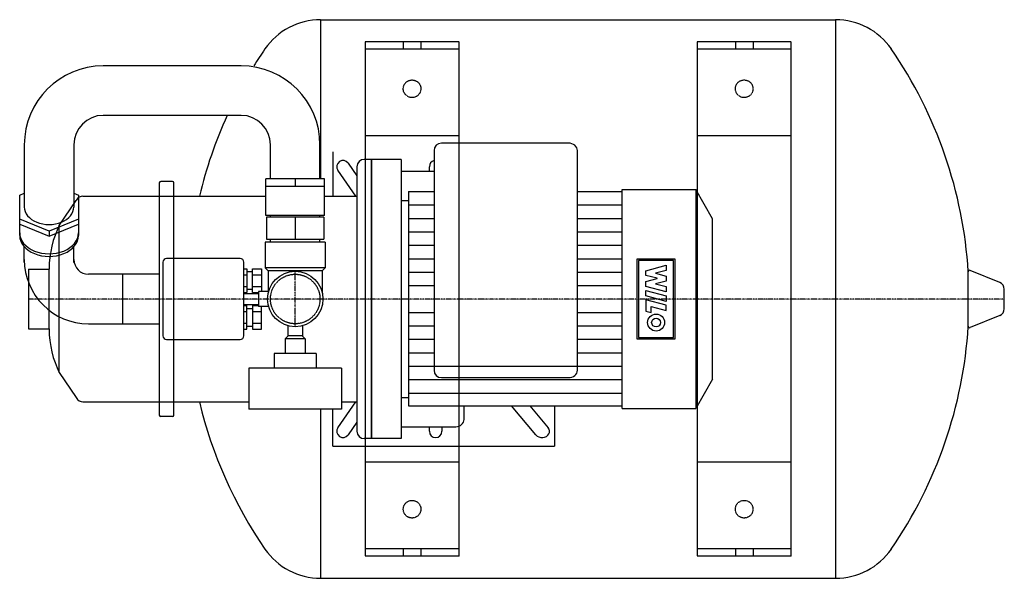
# Model space of a CAD drawing. Extents: x -188 to 483, y -190 to 190.
import ezdxf

# ---------------------------------------------------------------- set-up
doc = ezdxf.new("R2010")
doc.units = 0
doc.linetypes.add('DASHDOT', pattern=[1, 0.5, -0.25, 0, -0.25])
doc.linetypes.add('HIDDEN', pattern=[0.375, 0.25, -0.125])
doc.layers.get('0').update_dxf_attribs({"color": 124})
for name, color, linetype in [('CP_AXIS', 143, 'DASHDOT'), ('CP_DETAL', 33, 'Continuous'), ('cp_hidde', 203, 'HIDDEN')]:
    doc.layers.add(name, color=color, linetype=linetype)

msp = doc.modelspace()

# ---------------------------------------------------------------- linework, layer by layer
for p, q in [((17.26, 190), (367.74, 190)), ((17.26, 190), (17.26, 81.75)), ((367.74, 190), (367.74, -190)), ((-36.85, 158.6), (-130.65, 158.6)), ((-36.85, 124.9), (-130.65, 124.9)), ((-184.35, 104.9), (-184.35, 62.58)), ((-150.65, 104.9), (-150.65, 62.58)), ((-16.85, 81.75), (-16.85, 104.9)), ((16.85, 81.75), (16.85, 104.9)), ((94.48, 101), (94.48, -48.5)), ((185.96, 106), (99.48, 106)), ((191.97, -48.5), (191.97, 101)), ((25.5, 100), (25.5, 70)), ((52, 95), (47, 95)), ((52, -95), (52, 95)), ((52, 95), (52, -95)), ((72, 95), (52, 95)), ((72, 95), (72, -95)), ((41.31, 70), (29.02, 87.56)), ((35.98, 92.44), (42, 83.84)), ((42, 90), (42, -90)), ((91.25, 86.9), (91.25, 90)), ((20, 81.75), (-20, 81.75)), ((-20, 56.75), (-20, 81.75)), ((0, 81.75), (0, 76.75)), ((20, 56.75), (20, 81.75)), ((72, 86.9), (94.48, 86.9)), ((-92.5, 79), (-92.5, -79)), ((-83.5, 80), (-91.5, 80)), ((-82.5, -79), (-82.5, 79)), ((-20, 76.75), (20, 76.75)), ((222.56, -74.5), (222.56, 74.5)), ((222.56, 74.5), (272.48, 74.5)), ((272.48, 74.5), (272.48, -74.5)), ((283.96, 54.5), (272.48, 74.5)), ((-187.5, 70.74), (-184.35, 72.03)), ((-187.5, 43.13), (-187.5, 70.74)), ((-160.55, 50), (-149.17, 67.07)), ((-150.65, 72.03), (-147.5, 70.74)), ((-147.5, 70.74), (-147.5, 43.13)), ((-144.46, 70), (-20, 70)), ((20, 70), (42, 70)), ((77, 73.16), (94.48, 73.16)), ((77, 73.16), (77, -72.71)), ((191.97, 73.16), (222.56, 73.16)), ((72, 67), (77, 67)), ((-167.5, 46.25), (-187.5, 54.41)), ((-147.5, 54.41), (-167.5, 46.25)), ((20, 56.75), (-20, 56.75)), ((-19.49, 55.75), (-19.49, 40.75)), ((19.49, 55.75), (-19.49, 55.75)), ((-16.85, 55.75), (-16.85, 56.75)), ((0, 55.75), (0, 40.75)), ((16.85, 55.75), (16.85, 56.75)), ((19.49, 55.75), (19.49, 40.75)), ((283.96, -54.5), (283.96, 54.5)), ((-187.5, 50.88), (-177.5, 46.8)), ((-160.55, -50), (-160.55, 50)), ((-160.55, -50), (-160.55, 50)), ((-157.5, 46.8), (-147.5, 50.88)), ((-177.5, 46.8), (-167.5, 42.71)), ((-167.5, 42.71), (-157.5, 46.8)), ((-167.5, 46.25), (-167.5, 42.71)), ((-19.49, 40.75), (19.49, 40.75)), ((-16.85, 38.75), (-16.85, 40.75)), ((16.85, 38.75), (16.85, 40.75)), ((-184.35, 24.75), (-184.35, 35.52)), ((-150.65, 24.75), (-150.65, 35.52)), ((20.35, 38.75), (-20.35, 38.75)), ((-20.35, 38.75), (-20.35, 21.25)), ((20.35, 38.75), (20.35, 21.25)), ((-37.5, 27.5), (-87.5, 27.5)), ((-181.5, 20.35), (-181.5, -20.35)), ((-181.5, 20.35), (-167.53, 20.35)), ((-167.53, -20.35), (-167.53, 20.35)), ((-90, 25), (-90, -25)), ((-35, -25), (-35, 25)), ((-35, 20.58), (-33, 20.58)), ((-33, 20.58), (-33, 4.42)), ((-29, 20.58), (-23, 20.58)), ((-29, 4.42), (-29, 20.58)), ((-23, 20.58), (-23, 5)), ((20.35, 21.25), (-20.35, 21.25)), ((-18.35, 19.25), (-20.35, 21.25)), ((18.35, 19.25), (20.35, 21.25)), ((-92.5, 16.85), (-140.65, 16.85)), ((-117.5, 16.85), (-117.5, -16.85)), ((-35, 16.54), (-33, 16.54)), ((-29, 18.5), (-33, 18.5)), ((-29, 16.54), (-23, 16.54)), ((18.35, 19.25), (-18.35, 19.25)), ((-18.35, 19.25), (-18.35, 5)), ((18.35, 19.25), (18.35, 4.31)), ((458, -18.51), (458, 18.51)), ((479.39, 11.27), (459.38, 19.44)), ((-35, 8.46), (-33, 8.46)), ((-29, 8.46), (-23, 8.46)), ((-35, 4.42), (-33, 4.42)), ((-35, 3.75), (-25, 3.75)), ((-29, 6.5), (-33, 6.5)), ((-29, 4.42), (-25, 4.42)), ((-18.17, 5), (-25, 5)), ((-25, 5), (-25, -5)), ((482.5, -6.64), (482.5, 6.64)), ((-35, -3.75), (-25, -3.75)), ((-35, -4.42), (-33, -4.42)), ((-33, -20.58), (-33, -4.42)), ((-33, -6.5), (-29, -6.5)), ((-29, -4.42), (-25, -4.42)), ((-29, -4.42), (-29, -20.58)), ((-18.17, -5), (-25, -5)), ((-23, -20.58), (-23, -5)), ((-35, -8.46), (-33, -8.46)), ((-29, -8.46), (-23, -8.46)), ((479.39, -11.27), (459.38, -19.44)), ((-140.65, -16.85), (-92.5, -16.85)), ((-35, -16.54), (-33, -16.54)), ((-33, -18.5), (-29, -18.5)), ((-29, -16.54), (-23, -16.54)), ((-5, -18.17), (-5, -25)), ((5, -18.17), (5, -25)), ((-181.5, -20.35), (-167.53, -20.35)), ((-35, -20.58), (-33, -20.58)), ((-29, -20.58), (-23, -20.58)), ((-4.75, -25), (-6.75, -27)), ((0, -25), (-5, -25)), ((5, -25), (0, -25)), ((4.75, -25), (6.75, -27)), ((-87.5, -27.5), (-37.5, -27.5)), ((6.75, -27), (-6.75, -27)), ((-6.75, -27), (-6.75, -37)), ((6.75, -27), (6.75, -37)), ((14.25, -37), (-14.25, -37)), ((-14.25, -37), (-14.25, -47)), ((14.25, -37), (14.25, -47)), ((-160.55, -50), (-149.17, -67.07)), ((31.5, -47), (-31.5, -47)), ((-31.5, -47), (-31.5, -75)), ((31.5, -47), (31.5, -75)), ((99.48, -53.5), (185.96, -53.5)), ((283.96, -54.5), (272.48, -74.5)), ((-144.46, -70), (-31.5, -70)), ((29.02, -87.56), (41.31, -70)), ((31.5, -70), (42, -70)), ((72, -67), (77, -67)), ((77, -72.71), (222.56, -72.71)), ((114.86, -81.9), (114.86, -72.71)), ((163.78, -92.44), (147.19, -72.71)), ((159.65, -72.71), (172.15, -87.56)), ((176.37, -72.71), (176.37, -100)), ((-83.5, -80), (-91.5, -80)), ((31.5, -75), (-31.5, -75)), ((17.26, -75), (17.26, -190)), ((25.5, -100), (25.5, -75)), ((222.56, -74.5), (272.48, -74.5)), ((42, -83.84), (35.98, -92.44)), ((72, -86.9), (109.3, -86.9)), ((91.25, -90), (91.25, -86.9)), ((99.75, -86.9), (99.75, -90)), ((25.5, -100), (176.37, -100)), ((52, -95), (47, -95)), ((72, -95), (52, -95)), ((17.26, -190), (367.74, -190))]:
    msp.add_line(p, q)
msp.add_circle((0, 0), 18.85)
for centre, radius, start, end in [((17.26, 144), 46, 90, 145.46364), ((367.74, 144), 46, 34.53636, 90), ((226.5, 0), 300, 145.46364, 148.08459), ((157.6, -0.45), 300.99, 3.6121, 34.51042), ((-130.65, 104.9), 53.7, 90, 180), ((-36.85, 104.9), 53.7, 0, 90), ((-130.65, 104.9), 20, 90, 180), ((226.5, 0), 300, 155.39669, 166.5066), ((-36.85, 104.9), 20, 0, 90), ((99.48, 101), 5, 90, 180), ((32.5, 90), 4.25, 34.99202, 214.99202), ((47, 90), 5, 90, 180), ((95.5, 90), 4.25, 103.88654, 180), ((-91.5, 79), 1, 90, 180), ((-83.5, 79), 1, 0, 90), ((-140.65, 26.85), 43.7, 180, 270), ((-140.65, 26.85), 10, 180, 270), ((-87.5, 25), 2.5, 90, 180), ((-37.5, 25), 2.5, 0, 90), ((459, 18.51), 1, 67.79652, 180), ((477.5, 6.64), 5, 0, 67.79652), ((477.5, -6.64), 5, 292.20348, 0), ((157.6, 0.45), 300.99, 325.48958, 356.3879), ((459, -18.51), 1, 180, 292.20348), ((-87.5, -25), 2.5, 180, 270), ((-37.5, -25), 2.5, 270, 360), ((99.48, -48.5), 5, 180, 270), ((226.5, 0), 300, 193.4934, 214.53636), ((-91.5, -79), 1, 180, 270), ((-83.5, -79), 1, 270, 0), ((32.5, -90), 4.25, 145.00798, 325.00798), ((47, -90), 5, 180, 270), ((95.5, -90), 4.25, 180, 0), ((17.26, -144), 46, 214.53636, 270), ((367.74, -144), 46, 270, 325.46364)]:
    msp.add_arc(centre, radius, start, end)
for centre, major_axis, ratio, start_param, end_param in [((185.96, 101), (-6.01, 0), 0.832402, -3.141593, -1.570796), ((-144.46, 60), (0, 10), 0.666667, 0, 0.785398), ((-167.5, 62.58), (-16.85, 0), 0.707107, 0, 3.141593), ((-134.2, 19.38), (0, 50), 0.666667, 0.911625, 1.551333), ((-167.5, 44.9), (-20, 0), 0.707107, 0, 3.141593), ((-167.5, 43.13), (-20, 0), 0.707107, 0, 3.141593), ((-134.2, -19.38), (0, 50), 0.666667, 1.59026, 2.229968), ((185.96, -48.5), (-6.01, 0), 0.832402, 1.570796, 3.141593), ((-144.46, -60), (0, 10), 0.666667, 2.356194, 3.141593), ((109.3, -81.9), (-5.56, 0), 0.898673, 1.570796, 3.141593), ((167.96, -90), (-5.11, 0), 0.832402, 0.610726, 3.752319)]:
    msp.add_ellipse(centre, major_axis=major_axis, ratio=ratio, start_param=start_param, end_param=end_param)
at = {"layer": 'CP_AXIS'}
for p, q in [((0, -18.85), (0, 18.85)), ((482.5, 0), (-181.5, 0))]:
    msp.add_line(p, q, dxfattribs=at)
at = {"layer": 'CP_DETAL'}
for p, q in [((77, 64.01), (94.48, 64.01)), ((191.97, 64.01), (222.56, 64.01)), ((77, 54.87), (94.48, 54.87)), ((191.97, 54.87), (222.56, 54.87)), ((77, 45.72), (94.48, 45.72)), ((191.97, 45.72), (222.56, 45.72)), ((77, 36.58), (94.48, 36.58)), ((191.97, 36.58), (222.56, 36.58)), ((77, 27.43), (94.48, 27.43)), ((191.97, 27.43), (222.56, 27.43)), ((77, 18.29), (94.48, 18.29)), ((191.97, 18.29), (222.56, 18.29)), ((77, 9.14), (94.48, 9.14)), ((191.97, 9.14), (222.56, 9.14)), ((77, -9.14), (94.48, -9.14)), ((191.97, -9.14), (222.56, -9.14)), ((77, -18.29), (94.48, -18.29)), ((191.97, -18.29), (222.56, -18.29)), ((77, -27.43), (94.48, -27.43)), ((191.97, -27.43), (222.56, -27.43)), ((77, -36.58), (94.48, -36.58)), ((191.97, -36.58), (222.56, -36.58)), ((77, -45.72), (222.56, -45.72)), ((77, -54.87), (222.56, -54.87)), ((77, -64.01), (222.56, -64.01))]:
    msp.add_line(p, q, dxfattribs=at)
at = {"layer": 'CP_DETAL', "extrusion": (1, -2e-16, 0)}
for p, q in [((258.46, 27), (232.5, 27)), ((232.5, 27), (232.5, -27)), ((258.46, -27), (258.46, 27)), ((257.47, 26.18), (233.49, 26.18)), ((233.49, 26.18), (233.49, -26.18)), ((238.59, 19.23), (252.48, 23.12)), ((252.48, 23.12), (252.48, 19.47)), ((257.47, -26.18), (257.47, 26.18)), ((238.59, 16.08), (238.59, 19.23)), ((246.22, 14.07), (238.59, 16.08)), ((238.6, 11.86), (246.22, 13.99)), ((252.48, 19.47), (245.18, 17.55)), ((245.18, 17.55), (245.18, 17.5)), ((245.18, 17.5), (252.48, 15.58)), ((246.22, 13.99), (246.22, 14.07)), ((252.48, 15.58), (252.48, 12.2)), ((238.6, 8.54), (238.6, 11.86)), ((252.49, 4.88), (238.6, 8.54)), ((252.48, 12.2), (245.18, 10.28)), ((245.18, 10.28), (245.18, 10.23)), ((245.18, 10.23), (252.49, 8.45)), ((252.49, 8.45), (252.49, 4.88)), ((238.6, 2.06), (238.6, 5.85)), ((238.6, 5.85), (252.48, 2.19)), ((252.48, -1.6), (238.6, 2.06)), ((252.48, 2.19), (252.48, -1.6)), ((252.48, -4.16), (238.6, -0.5)), ((238.6, -0.5), (238.6, -8.31)), ((242.17, -9.25), (242.17, -5.13)), ((242.17, -5.13), (252.48, -7.84)), ((252.48, -7.84), (252.48, -4.16)), ((238.6, -8.31), (242.17, -9.25)), ((233.49, -26.18), (257.47, -26.18)), ((232.5, -27), (258.46, -27))]:
    msp.add_line(p, q, dxfattribs=at)
at = {"layer": 'CP_DETAL'}
for radius in [5.77, 3.01]:
    msp.add_circle((245.54, -16.02), radius, dxfattribs=at)
at = {"layer": 'cp_hidde'}
for p, q in [((47.5, 175), (47.5, -175)), ((111.5, 175), (47.5, 175)), ((73.5, 175), (73.5, 170)), ((85.5, 175), (85.5, 170)), ((111.5, -175), (111.5, 175)), ((273.5, 175), (273.5, -175)), ((337.5, 175), (273.5, 175)), ((299.5, 175), (299.5, 170)), ((311.5, 175), (311.5, 170)), ((337.5, -175), (337.5, 175)), ((111.5, 170), (47.5, 170)), ((337.5, 170), (273.5, 170)), ((111.5, 111), (47.5, 111)), ((337.5, 111), (273.5, 111)), ((111.5, -111), (47.5, -111)), ((337.5, -111), (273.5, -111)), ((111.5, -170), (47.5, -170)), ((73.5, -170), (73.5, -175)), ((85.5, -170), (85.5, -175)), ((337.5, -170), (273.5, -170)), ((299.5, -170), (299.5, -175)), ((311.5, -170), (311.5, -175)), ((111.5, -175), (47.5, -175)), ((337.5, -175), (273.5, -175))]:
    msp.add_line(p, q, dxfattribs=at)
for centre, radius in [((79.5, 143), 6), ((305.5, 143), 6), ((0, 0), 16.85), ((79.5, -143), 6), ((305.5, -143), 6)]:
    msp.add_circle(centre, radius, dxfattribs=at)

doc.saveas('drawing.dxf')
